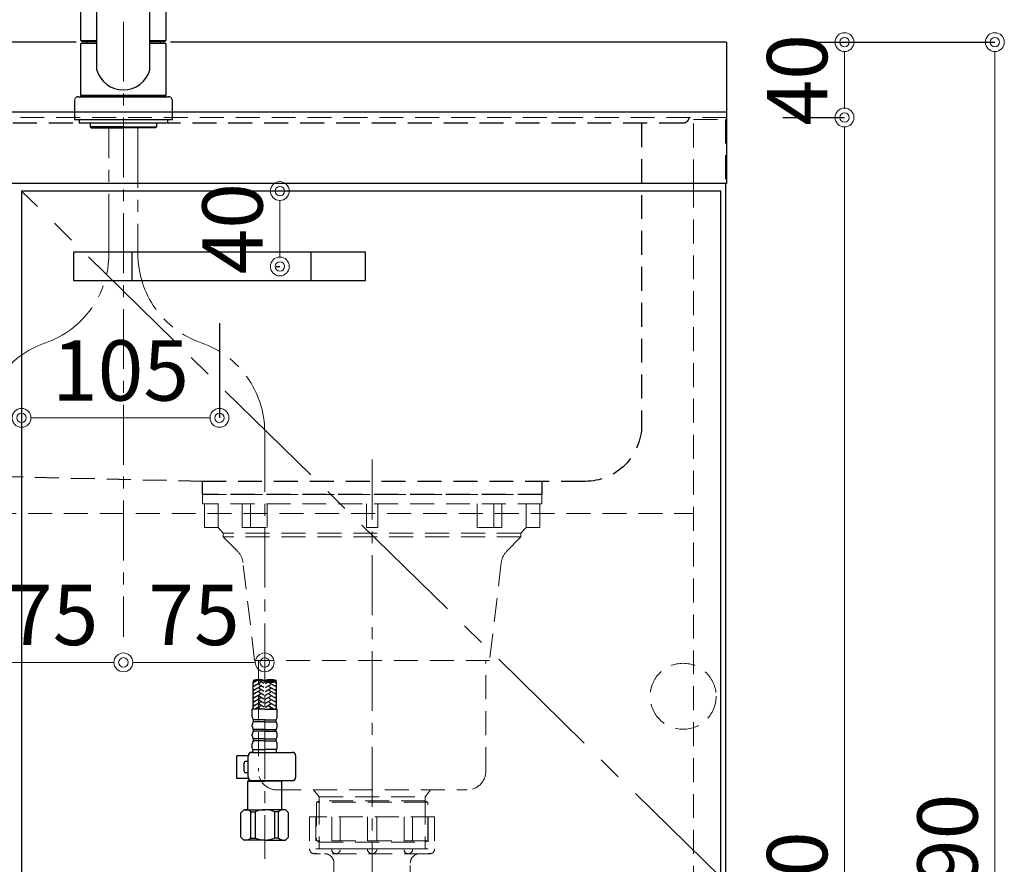
# Model space of a CAD drawing. Units: millimetres. Extents: x 0 to 4200, y 0 to 3227.
# Drawn here: x 1750 to 2273, y 1114 to 1562 of the extents above; entities that cross this region are included whole.
import ezdxf

# ---------------------------------------------------------------- set-up
doc = ezdxf.new("R2010")
doc.units = ezdxf.units.MM
for name, pattern in [('CENTER', [50.8, 31.75, -6.35, 6.35, -6.35]), ('CONTINUOUS-F', [0]), ('DASHED', [19.05, 12.7, -6.35]), ('PHANTOM', [2.5, 1.25, -0.25, 0.25, -0.25, 0.25, -0.25])]:
    doc.linetypes.add(name, pattern=pattern)
doc.layers.get('0').update_dxf_attribs({"linetype": 'CONTINUOUS'})
doc.layers.get('DEFPOINTS').update_dxf_attribs({"color": 8, "linetype": 'CONTINUOUS'})
doc.layers.add('外形線', color=3, linetype='CONTINUOUS')
for name, color, linetype, lineweight in [('寸法', 7, 'CONTINUOUS', 9), ('芯線', 8, 'CENTER', 9), ('隠れ線', 6, 'DASHED', 9)]:
    doc.layers.add(name, color=color, linetype=linetype, lineweight=lineweight)
doc.styles.add('32mm文字', font='txt', dxfattribs={"height": 32})
doc.dimstyles.new('32mm寸法', dxfattribs={"dimtxt": 32, "dimasz": 10, "dimexe": 0, "dimexo": 30, "dimgap": 5, "dimtad": 1, "dimdsep": 46, "dimtxsty": '32mm文字', "dimblk": 'ORIGIN2', "dimcen": 5, "dimclrd": 256, "dimclrt": 256, "dimadec": 0, "dimazin": 0, "dimtfac": 1, "dimtmove": 0, "dimatfit": 3, "dimldrblk": 'OPEN30', "dimfxl": 1, "dimlwd": -1, "dimarcsym": 0})

# ---------------------------------------------------------------- blocks, each defined once
blk = doc.blocks.new('_Origin2')
at = {"color": 0, "linetype": 'ByBlock', "lineweight": -2}
blk.add_line((-0.5, 0), (-1, 0), dxfattribs=at)
for radius in [0.5, 0.25]:
    blk.add_circle((0, 0), radius, dxfattribs=at)
blk = doc.blocks.new('*D9')
at = {"layer": 'DEFPOINTS', "color": 0, "transparency": 16777216}
for p in [(2125.25, 1510), (2187.9, 1510), (2124.25, 660)]:
    blk.add_point(p, dxfattribs=at)
at = {"layer": '寸法', "color": 0, "lineweight": -2, "transparency": 16777216}
for p, q in [((2155.25, 1510), (2187.9, 1510)), ((2154.25, 660), (2187.9, 660))]:
    blk.add_line(p, q, dxfattribs=at)
at = {"layer": '寸法', "transparency": 16777216}
blk.add_line((2187.9, 670), (2187.9, 1500), dxfattribs=at)
at = {"layer": '寸法', "transparency": 16777216, "xscale": 10, "yscale": 10, "zscale": 10}
for p, rotation in [((2187.9, 1510), 90), ((2187.9, 660), 270)]:
    blk.add_blockref('_Origin2', p, dxfattribs=dict(at, rotation=rotation))
at = {"layer": '寸法', "transparency": 16777216, "insert": (2166.9, 1095), "char_height": 32, "attachment_point": 5, "rotation": 90, "style": '32mm文字'}
blk.add_mtext('850', dxfattribs=at)
blk = doc.blocks.new('_Open30')
at = {"color": 0, "linetype": 'ByBlock', "lineweight": -2}
for p, q in [((-1, 0.268), (0, 0)), ((0, 0), (-1, -0.268)), ((0, 0), (-1, 0))]:
    blk.add_line(p, q, dxfattribs=at)
blk = doc.blocks.new('*D10')
at = {"layer": 'DEFPOINTS', "color": 0, "transparency": 16777216}
for p in [(2125.25, 1550), (2187.9, 1550), (2125.25, 1510)]:
    blk.add_point(p, dxfattribs=at)
at = {"layer": '寸法', "color": 0, "lineweight": -2, "transparency": 16777216}
for p, q in [((2155.25, 1550), (2187.9, 1550)), ((2155.25, 1510), (2187.9, 1510))]:
    blk.add_line(p, q, dxfattribs=at)
at = {"layer": '寸法', "transparency": 16777216}
blk.add_line((2187.9, 1520), (2187.9, 1540), dxfattribs=at)
at = {"layer": '寸法', "transparency": 16777216, "xscale": 10, "yscale": 10, "zscale": 10}
for p, rotation in [((2187.9, 1550), 90), ((2187.9, 1510), 270)]:
    blk.add_blockref('_Origin2', p, dxfattribs=dict(at, rotation=rotation))
at = {"layer": '寸法', "transparency": 16777216, "insert": (2166.9, 1530), "char_height": 32, "attachment_point": 5, "rotation": 90, "style": '32mm文字'}
blk.add_mtext('40', dxfattribs=at)
blk = doc.blocks.new('*D11')
at = {"layer": 'DEFPOINTS', "color": 0, "transparency": 16777216}
for p in [(2125.25, 1550), (2267.69, 1550), (2124.25, 660)]:
    blk.add_point(p, dxfattribs=at)
at = {"layer": '寸法', "color": 0, "lineweight": -2, "transparency": 16777216}
for p, q in [((2155.25, 1550), (2267.69, 1550)), ((2154.25, 660), (2267.69, 660))]:
    blk.add_line(p, q, dxfattribs=at)
at = {"layer": '寸法', "transparency": 16777216}
blk.add_line((2267.69, 670), (2267.69, 1540), dxfattribs=at)
at = {"layer": '寸法', "transparency": 16777216, "xscale": 10, "yscale": 10, "zscale": 10}
for p, rotation in [((2267.69, 1550), 90), ((2267.69, 660), 270)]:
    blk.add_blockref('_Origin2', p, dxfattribs=dict(at, rotation=rotation))
at = {"layer": '寸法', "transparency": 16777216, "insert": (2246.69, 1115), "char_height": 32, "attachment_point": 5, "rotation": 90, "style": '32mm文字'}
blk.add_mtext('890', dxfattribs=at)
blk = doc.blocks.new('*D13')
at = {"layer": 'DEFPOINTS', "color": 0, "transparency": 16777216}
for p in [(1805.25, 1234.6), (1805.25, 1221), (1730.25, 1142.28)]:
    blk.add_point(p, dxfattribs=at)
at = {"layer": '寸法', "transparency": 16777216}
blk.add_line((1740.25, 1221), (1795.25, 1221), dxfattribs=at)
at = {"layer": '寸法', "transparency": 16777216, "xscale": 10, "yscale": 10, "zscale": 10, "rotation": 180}
blk.add_blockref('_Origin2', (1730.25, 1221), dxfattribs=at)
at = {"layer": '寸法', "transparency": 16777216, "xscale": 10, "yscale": 10, "zscale": 10}
blk.add_blockref('_Origin2', (1805.25, 1221), dxfattribs=at)
at = {"layer": '寸法', "transparency": 16777216, "insert": (1767.75, 1242), "char_height": 32, "attachment_point": 5, "style": '32mm文字'}
blk.add_mtext('75', dxfattribs=at)
blk = doc.blocks.new('*D14')
at = {"layer": 'DEFPOINTS', "color": 0, "transparency": 16777216}
for p in [(1805.25, 1234.6), (1880.25, 1221), (1880.25, 1142.28)]:
    blk.add_point(p, dxfattribs=at)
at = {"layer": '寸法', "transparency": 16777216}
blk.add_line((1815.25, 1221), (1870.25, 1221), dxfattribs=at)
at = {"layer": '寸法', "transparency": 16777216, "xscale": 10, "yscale": 10, "zscale": 10, "rotation": 180}
blk.add_blockref('_Origin2', (1805.25, 1221), dxfattribs=at)
at = {"layer": '寸法', "transparency": 16777216, "xscale": 10, "yscale": 10, "zscale": 10}
blk.add_blockref('_Origin2', (1880.25, 1221), dxfattribs=at)
at = {"layer": '寸法', "transparency": 16777216, "insert": (1842.75, 1242), "char_height": 32, "attachment_point": 5, "style": '32mm文字'}
blk.add_mtext('75', dxfattribs=at)
blk = doc.blocks.new('*D15')
at = {"layer": 'DEFPOINTS', "color": 0, "transparency": 16777216}
for p in [(1856.22, 1471), (1888.29, 1471), (1856.25, 1431)]:
    blk.add_point(p, dxfattribs=at)
at = {"layer": '寸法', "transparency": 16777216}
blk.add_line((1888.29, 1441), (1888.29, 1461), dxfattribs=at)
at = {"layer": '寸法', "color": 0, "lineweight": -2, "transparency": 16777216}
blk.add_line((1886.25, 1431), (1888.29, 1431), dxfattribs=at)
at = {"layer": '寸法', "transparency": 16777216, "xscale": 10, "yscale": 10, "zscale": 10}
for p, rotation in [((1888.29, 1471), 90), ((1888.29, 1431), 270)]:
    blk.add_blockref('_Origin2', p, dxfattribs=dict(at, rotation=rotation))
at = {"layer": '寸法', "transparency": 16777216, "insert": (1867.29, 1451), "char_height": 32, "attachment_point": 5, "rotation": 90, "style": '32mm文字'}
blk.add_mtext('40', dxfattribs=at)
blk = doc.blocks.new('*D16')
at = {"layer": 'DEFPOINTS', "color": 0, "transparency": 16777216}
for p in [(1751.25, 1431), (1856.25, 1431), (1856.25, 1350.69)]:
    blk.add_point(p, dxfattribs=at)
at = {"layer": '寸法', "color": 0, "lineweight": -2, "transparency": 16777216}
for p, q in [((1751.25, 1401), (1751.25, 1350.69)), ((1856.25, 1401), (1856.25, 1350.69))]:
    blk.add_line(p, q, dxfattribs=at)
at = {"layer": '寸法', "transparency": 16777216}
blk.add_line((1761.25, 1350.69), (1846.25, 1350.69), dxfattribs=at)
at = {"layer": '寸法', "transparency": 16777216, "xscale": 10, "yscale": 10, "zscale": 10, "rotation": 180}
blk.add_blockref('_Origin2', (1751.25, 1350.69), dxfattribs=at)
at = {"layer": '寸法', "transparency": 16777216, "xscale": 10, "yscale": 10, "zscale": 10}
blk.add_blockref('_Origin2', (1856.25, 1350.69), dxfattribs=at)
at = {"layer": '寸法', "transparency": 16777216, "insert": (1803.75, 1371.69), "char_height": 32, "attachment_point": 5, "style": '32mm文字'}
blk.add_mtext('105', dxfattribs=at)
blk = doc.blocks.new('ｼﾝｸ')
at = {"color": 4, "linetype": 'DASHED'}
for points in [[(-156.5, 193, 0.414214), (-153.5, 190), (440.5, 190, 0.414214), (443.5, 193)], [(-131.5, 190), (-131.5, 30, 0.414214), (-101.5, 0), (101.5, 0), (389.19, 6.58, 0.407528), (418.5, 36.58), (418.5, 190)]]:
    blk.add_lwpolyline(points, format="xyb", dxfattribs=at)
blk.add_lwpolyline([(-78.5, 0), (-78.5, -7), (101.5, -7), (101.5, 0)], dxfattribs=at)
blk = doc.blocks.new('かくれ線大型排水金具')
at = {"layer": '芯線'}
blk.add_line((0, 18.6), (0, -658.92), dxfattribs=at)
at = {"layer": '隠れ線', "color": 4, "lineweight": 9}
for p, q in [((-81.77, -17.53), (-81.77, -4.9)), ((-64.62, -17.53), (-64.62, -4.9)), ((-55.7, -17.53), (-55.7, -4.9)), ((55.7, -17.53), (55.7, -4.9)), ((64.62, -17.53), (64.62, -4.9)), ((81.77, -17.53), (81.77, -4.9)), ((-28.08, -162.37), (-28.08, -184.4)), ((28.08, -162.37), (28.08, -184.4))]:
    blk.add_line(p, q, dxfattribs=at)
at = {"layer": '隠れ線'}
for p, q in [((-33.17, -171), (-33.17, -188)), ((-33.17, -171), (33.17, -171)), ((-21.46, -171), (-21.46, -188)), ((-2.5, -171), (-2.5, -188)), ((2.5, -171), (2.5, -188)), ((21.46, -171), (21.46, -188)), ((33.17, -171), (33.17, -188)), ((-29.75, -190.5), (29.75, -190.5))]:
    blk.add_line(p, q, dxfattribs=at)
at = {"layer": '隠れ線', "lineweight": 9}
for p, q in [((-29.81, -171.5), (-29.81, -190.34)), ((-16.93, -171), (-16.93, -188.45)), ((16.93, -171), (16.93, -188.45)), ((29.81, -171), (29.81, -190.34)), ((-21.46, -188), (-29.81, -188)), ((-2.5, -188), (-16.93, -188)), ((2.5, -188), (16.93, -188)), ((21.46, -188), (29.81, -188))]:
    blk.add_line(p, q, dxfattribs=at)
at = {"layer": '隠れ線', "color": 4}
blk.add_lwpolyline([(90, -4.9), (90, 0), (-90, 0), (-90, -4.9)], close=True, dxfattribs=at)
for points in [[(-88.93, -4.9), (-88.93, -17.53), (-81.77, -17.53), (-78.95, -20.46), (-78.95, -22.45), (-71.33, -30.18, -0.166543), (-68.52, -36.02), (-62.36, -88.01), (62.36, -88.01), (68.52, -36.02, -0.166543), (71.33, -30.18), (78.95, -22.45), (78.95, -20.46), (81.77, -17.53), (88.93, -17.53), (88.93, -4.9)], [(60.35, -88.01), (60.35, -146.67, -0.414214), (50.35, -156.67), (-50.35, -156.67, -0.414214), (-60.35, -146.67), (-60.35, -88.01)]]:
    blk.add_lwpolyline(points, format="xyb", dxfattribs=at)
for points in [[(-68.87, -4.9), (-68.87, -17.53), (-55.7, -17.53)], [(3, -4.9), (3, -17.53), (-3, -17.53), (-3, -4.9)], [(68.87, -4.9), (68.87, -17.53), (55.7, -17.53)], [(31.03, -156.67), (28.08, -160.3), (28.08, -162.37), (29.47, -163.17), (29.47, -183.59), (28.08, -184.4), (28.08, -188), (-28.08, -188), (-28.08, -184.4), (-29.47, -183.59), (-29.47, -163.17), (-28.08, -162.37), (-28.08, -160.3), (-31.03, -156.67)]]:
    blk.add_lwpolyline(points, dxfattribs=at)
at = {"layer": '隠れ線', "color": 4, "lineweight": 9}
for points in [[(-78.95, -20.46), (78.95, -20.46)], [(-78.95, -22.45), (78.95, -22.45)], [(28.08, -160.3), (-28.08, -160.3)], [(-29.47, -163.17), (29.47, -163.17)], [(-28.08, -162.37), (28.08, -162.37)], [(-29.47, -183.59), (29.47, -183.59)], [(28.08, -184.4), (-28.08, -184.4)]]:
    blk.add_lwpolyline(points, dxfattribs=at)
at = {"layer": '隠れ線'}
blk.add_lwpolyline([(25.25, -190.5, 0.414214), (20.25, -195.5), (20.25, -209.5, -0.414214), (19.75, -210), (-19.75, -210, -0.414214), (-20.25, -209.5), (-20.25, -195.5, 0.414214), (-25.25, -190.5)], format="xyb", dxfattribs=at)
for centre, radius, start, end in [((-30.67, -188), 2.5, 180, 290.2831), ((-19.19, -188.23), 2.27, 174.3021, 354.3021), ((0, -188), 2.5, 180, 0), ((19.19, -188.23), 2.27, 185.6979, 5.6979), ((30.67, -188), 2.5, 249.7169, 0), ((-29.75, -188), 2.5, 259.3549, 270), ((29.75, -188), 2.5, 270, 280.6451)]:
    blk.add_arc(centre, radius, start, end, dxfattribs=at)
blk = doc.blocks.new('KM5011T 正面')
at = {"layer": '外形線', "color": 2, "lineweight": 25}
for p, q in [((-14, 26.15), (-14, 184.03)), ((14, 26.15), (14, 184.03)), ((-22.5, 41.85), (-22.5, 84.55)), ((22.5, 84.55), (22.5, 41.85)), ((-22.5, 41.85), (-22.2, 41.55)), ((22.2, 41.55), (22.5, 41.85)), ((-22.2, 40.5), (-22.5, 40.2)), ((-22.5, 12.8), (-22.5, 40.2)), ((-14, 40.2), (-22.5, 40.2)), ((-22.2, 41.55), (-14, 41.55)), ((-14, 40.5), (-22.2, 40.5)), ((-19.55, 41.55), (-19.55, 40.5)), ((14, 41.55), (22.2, 41.55)), ((22.2, 40.5), (14, 40.5)), ((22.5, 40.2), (14, 40.2)), ((19.55, 41.55), (19.55, 40.5)), ((22.5, 40.2), (22.2, 40.5)), ((22.5, 40.2), (22.5, 12.8)), ((-22.2, 12.5), (-22.5, 12.8)), ((22.2, 12.5), (22.5, 12.8)), ((22.5, 12), (22.5, 12.5))]:
    blk.add_line(p, q, dxfattribs=at)
at = {"layer": '外形線', "color": 2}
for p, q in [((-22.5, 41.85), (-14, 41.85)), ((14, 41.85), (22.5, 41.85)), ((-24, 12), (24, 12)), ((-22.5, 12.5), (-22.5, 12)), ((-22.5, 12.5), (22.5, 12.5)), ((22.5, 12), (-22.5, 12)), ((-26, 0), (26, 0)), ((-17.54, -2), (-17.54, -4)), ((0, -4), (-17.54, -4)), ((-17.54, -4), (-17.04, -4.5)), ((-17.04, -4.5), (0, -4.5)), ((0, -4), (17.54, -4)), ((17.04, -4.5), (0, -4.5)), ((17.54, -4), (17.04, -4.5)), ((17.54, -2), (17.54, -4)), ((68.8, -312.74), (68.8, -298.12)), ((81.2, -312.74), (81.2, -298.12)), ((68.4, -316.94), (68.4, -312.74)), ((75, -312.74), (68.4, -312.74)), ((75, -312.74), (81.6, -312.74)), ((81.6, -316.94), (81.6, -312.74)), ((69, -319.54), (69, -318.54)), ((81, -319.54), (81, -318.54)), ((68.4, -321.91), (68.4, -321.16)), ((69, -324.54), (69, -323.54)), ((81, -324.54), (81, -323.54)), ((81.6, -321.91), (81.6, -321.16)), ((68.4, -326.91), (68.4, -326.16)), ((69, -329.54), (69, -328.54)), ((81, -329.54), (81, -328.54)), ((81.6, -326.91), (81.6, -326.16)), ((68.4, -333.54), (68.4, -331.16)), ((68.7, -335.24), (68.7, -334.24)), ((68.7, -334.24), (75, -334.24)), ((81.3, -334.24), (75, -334.24)), ((81.3, -335.24), (81.3, -334.24)), ((81.6, -333.54), (81.6, -331.16))]:
    blk.add_line(p, q, dxfattribs=at)
at = {"layer": '外形線', "color": 2, "linetype": 'Continuous', "lineweight": 25}
for p, q in [((-22.5, 12.8), (22.5, 12.8)), ((-22.2, 12.5), (22.2, 12.5))]:
    blk.add_line(p, q, dxfattribs=at)
at = {"layer": '外形線', "color": 2, "linetype": 'CONTINUOUS-F'}
for p, q in [((-26, 10), (-26, 0)), ((26, 0), (26, 10)), ((-23.5, 0), (-23.5, -2)), ((23.5, 0), (23.5, -2)), ((-23.5, -0.1), (-23.5, -2)), ((23.5, -2), (-23.5, -2)), ((23.5, -0.1), (23.5, -2)), ((66.26, -337.54), (60.23, -337.54)), ((60.23, -349.54), (60.23, -337.54)), ((66.24, -348.74), (66.24, -337.74)), ((68.24, -335.74), (89.56, -335.74)), ((91.56, -348.74), (91.56, -337.74)), ((64.03, -345.54), (64.03, -341.54)), ((66.24, -340.54), (65.03, -340.54)), ((66.37, -349.54), (60.23, -349.54)), ((66.24, -346.54), (65.03, -346.54)), ((66.5, -350.44), (66, -350.94)), ((66, -366.24), (66, -350.94)), ((66, -350.94), (75, -350.94)), ((67.19, -350.44), (66.5, -350.44)), ((68.24, -350.74), (89.56, -350.74)), ((84, -350.94), (75, -350.94)), ((83.8, -350.74), (84, -350.94)), ((84, -366.24), (84, -350.94)), ((62.4, -367.74), (63.9, -366.24)), ((62.4, -380.74), (62.4, -367.74)), ((63.9, -366.24), (75, -366.24)), ((65.04, -366.24), (75, -366.24)), ((67.62, -381.24), (67.62, -367.24)), ((67.62, -367.24), (69.85, -367.24)), ((69.85, -367.24), (69.85, -381.24)), ((84.96, -366.24), (75, -366.24)), ((86.1, -366.24), (75, -366.24)), ((82.39, -367.24), (80.15, -367.24)), ((80.15, -367.24), (80.15, -381.24)), ((82.39, -381.24), (82.39, -367.24)), ((87.6, -367.74), (86.1, -366.24)), ((87.6, -380.74), (87.6, -367.74)), ((62.4, -380.74), (63.9, -382.24)), ((67.62, -381.24), (69.85, -381.24)), ((82.39, -381.24), (80.15, -381.24)), ((87.6, -380.74), (86.1, -382.24)), ((75, -382.24), (63.9, -382.24)), ((75, -382.24), (86.1, -382.24))]:
    blk.add_line(p, q, dxfattribs=at)
at = {"layer": '外形線', "color": 3}
for p, q in [((70.94, -297.64), (68.8, -298.87)), ((74.6, -299.22), (71.8, -297.6)), ((72.8, -298.64), (68.8, -300.95)), ((69.2, -300.26), (68.8, -300.03)), ((72.8, -300.72), (68.8, -303.03)), ((69.2, -302.34), (68.8, -302.11)), ((72.8, -302.8), (68.8, -305.11)), ((69.2, -298.18), (68.98, -298.06)), ((74.6, -301.3), (71.8, -299.68)), ((74.6, -303.38), (71.8, -301.76)), ((75.4, -299.22), (76.6, -298.53)), ((75.4, -301.3), (78.2, -299.68)), ((75.4, -303.38), (78.2, -301.76)), ((77.2, -298.64), (81.2, -300.95)), ((77.2, -300.72), (81.2, -303.03)), ((77.2, -302.8), (81.2, -305.11)), ((80.34, -298.38), (81.2, -298.87)), ((80.8, -300.26), (81.2, -300.03)), ((80.8, -302.34), (81.2, -302.11)), ((69.2, -304.42), (68.8, -304.19)), ((72.8, -304.88), (68.8, -307.19)), ((69.2, -306.5), (68.8, -306.26)), ((72.8, -306.96), (68.8, -309.27)), ((74.6, -305.46), (71.8, -303.84)), ((74.6, -307.53), (71.8, -305.92)), ((74.52, -309.57), (71.8, -308)), ((75.4, -305.46), (78.2, -303.84)), ((75.4, -307.53), (78.2, -305.92)), ((75.48, -309.57), (78.2, -308)), ((77.2, -304.88), (81.2, -307.19)), ((77.2, -306.96), (81.2, -309.27)), ((80.8, -304.42), (81.2, -304.19)), ((80.8, -306.5), (81.2, -306.26)), ((69.2, -308.57), (68.8, -308.34)), ((72.8, -309.04), (68.8, -311.35)), ((69.2, -310.65), (68.8, -310.42)), ((69.2, -312.73), (68.8, -312.5)), ((72.8, -311.11), (69.99, -312.74)), ((74.6, -311.69), (71.8, -310.07)), ((72.81, -312.74), (71.8, -312.15)), ((75.4, -311.69), (78.2, -310.07)), ((77.19, -312.74), (78.2, -312.15)), ((77.2, -309.04), (81.2, -311.35)), ((77.2, -311.11), (80.01, -312.74)), ((80.8, -308.57), (81.2, -308.34)), ((80.8, -310.65), (81.2, -310.42)), ((80.8, -312.73), (81.2, -312.5))]:
    blk.add_line(p, q, dxfattribs=at)
at = {"layer": '外形線', "color": 2, "ltscale": 0.5}
for p, q in [((75, -318.54), (69, -318.54)), ((75, -318.54), (81, -318.54)), ((75, -319.54), (69, -319.54)), ((75, -323.54), (69, -323.54)), ((75, -319.54), (81, -319.54)), ((75, -323.54), (81, -323.54)), ((75, -324.54), (69, -324.54)), ((75, -328.54), (69, -328.54)), ((75, -324.54), (81, -324.54)), ((75, -328.54), (81, -328.54)), ((75, -329.54), (69, -329.54)), ((75, -329.54), (81, -329.54))]:
    blk.add_line(p, q, dxfattribs=at)
at = {"layer": '外形線', "color": 2, "lineweight": 25}
for start, end in [(196.2257, 270), (270, 343.7743)]:
    blk.add_arc((0, 30.22), 14.58, start, end, dxfattribs=at)
at = {"layer": '外形線', "color": 2, "linetype": 'PHANTOM'}
for centre, start, end in [((-24, 10), 90, 180), ((24, 10), 0, 90)]:
    blk.add_arc(centre, 2, start, end, dxfattribs=at)
at = {"layer": '外形線', "color": 3, "linetype": 'Continuous'}
for centre, start, end in [((71.9, -306.36), 70.5288, 109.4712), ((71.9, -306.89), 70.5288, 109.4712), ((78.1, -306.36), 70.5288, 109.4712), ((78.1, -306.89), 70.5288, 109.4712), ((78.1, -288.82), 250.5288, 289.4712), ((78.1, -289.35), 250.5288, 289.4712)]:
    blk.add_arc(centre, 9.3, start, end, dxfattribs=at)
at = {"layer": '外形線', "color": 2}
for centre, radius, start, end in [((70.9, -316.91), 2.5, 180, 220.5358), ((79.1, -316.91), 2.5, 319.4642, 0), ((70.9, -321.16), 2.5, 139.4642, 180), ((70.9, -321.91), 2.5, 180, 220.5358), ((79.1, -321.16), 2.5, 0, 40.5358), ((79.1, -321.91), 2.5, 319.4642, 0), ((70.9, -326.16), 2.5, 139.4642, 180), ((70.9, -326.91), 2.5, 180, 220.5358), ((79.1, -326.16), 2.5, 0, 40.5358), ((79.1, -326.91), 2.5, 319.4642, 0), ((70.9, -331.16), 2.5, 139.4642, 180), ((69.93, -333.3), 1.55, 189.0029, 217.3942), ((79.1, -331.16), 2.5, 0, 40.5358), ((80.07, -333.3), 1.55, 322.6058, 350.9971), ((69.7, -335.24), 1, 180, 210), ((80.3, -335.24), 1, 330, 0)]:
    blk.add_arc(centre, radius, start, end, dxfattribs=at)
at = {"layer": '外形線', "color": 2, "linetype": 'CONTINUOUS-F'}
for centre, radius, start, end in [((68.24, -337.74), 2, 90, 180), ((89.56, -337.74), 2, 0, 90), ((65.03, -341.54), 1, 90, 180), ((65.03, -345.54), 1, 180, 270), ((68.24, -348.74), 2, 180, 270), ((89.56, -348.74), 2, 270, 359.999), ((65.01, -370.14), 3.9, 48.036, 110.221), ((74.97, -380.16), 13.93, 89.864, 111.555), ((75.03, -380.16), 13.93, 68.445, 90.136), ((84.99, -370.14), 3.9, 69.779, 131.964), ((65.01, -378.34), 3.9, 249.779, 311.963), ((75, -368.48), 13.76, 248.017, 270), ((75, -368.48), 13.76, 270, 291.982), ((84.99, -378.34), 3.9, 228.036, 290.221)]:
    blk.add_arc(centre, radius, start, end, dxfattribs=at)
at = {"layer": '芯線'}
for p, q in [((-7.7, -71.27), (-7.7, -4.5)), ((7.7, -4.5), (7.7, -71.27)), ((75, -165.77), (75, -392.23))]:
    blk.add_line(p, q, dxfattribs=at)
for centre, start, end in [((-57.7, -71.27), 289.0868, 0), ((57.7, -71.27), 180, 250.9132), ((-25, -165.77), 109.0868, 180), ((25, -165.77), 0, 70.9132)]:
    blk.add_arc(centre, 50, start, end, dxfattribs=at)
blk = doc.blocks.new('*D116')
at = {"layer": 'DEFPOINTS', "color": 0, "transparency": 16777216}
for p in [(2125.25, 1731.87), (1805.25, 1611.61), (2125.25, 1550)]:
    blk.add_point(p, dxfattribs=at)
at = {"layer": '寸法', "color": 0, "lineweight": -2, "transparency": 16777216}
for p, q in [((1805.25, 1641.61), (1805.25, 1731.87)), ((2125.25, 1580), (2125.25, 1731.87))]:
    blk.add_line(p, q, dxfattribs=at)
at = {"layer": '寸法', "transparency": 16777216}
blk.add_line((1815.25, 1731.87), (2115.25, 1731.87), dxfattribs=at)
at = {"layer": '寸法', "transparency": 16777216, "xscale": 10, "yscale": 10, "zscale": 10, "rotation": 180}
blk.add_blockref('_Origin2', (1805.25, 1731.87), dxfattribs=at)
at = {"layer": '寸法', "transparency": 16777216, "xscale": 10, "yscale": 10, "zscale": 10}
blk.add_blockref('_Origin2', (2125.25, 1731.87), dxfattribs=at)
at = {"layer": '寸法', "transparency": 16777216, "insert": (1965.25, 1755.55), "char_height": 32, "attachment_point": 5, "style": '32mm文字'}
blk.add_mtext('水栓位置 320', dxfattribs=at)

msp = doc.modelspace()

# ---------------------------------------------------------------- linework, layer by layer
at = {"color": 4, "linetype": 'Continuous'}
for p, q in [((1809.752, 1438.5), (1809.752, 1423.5)), ((1904.752, 1438.5), (1904.752, 1423.5))]:
    msp.add_line(p, q, dxfattribs=at)
at = {"color": 4}
msp.add_lwpolyline([(2122.252, 743), (2122.252, 1471), (1751.252, 1471), (1751.252, 743)], dxfattribs=at)
at = {"color": 4, "linetype": 'Continuous'}
msp.add_lwpolyline([(1778.752, 1423.5), (1933.752, 1423.5), (1933.752, 1438.5), (1778.752, 1438.5)], close=True, dxfattribs=at)
at = {"layer": '外形線'}
for p, q in [((2125.252, 1550), (2125.252, 1475)), ((325.252, 1513), (2125.252, 1513)), ((2125.252, 1475), (325.252, 1475)), ((2124.752, 1475), (2124.752, 660))]:
    msp.add_line(p, q, dxfattribs=at)
for points in [[(1780.252, 1550), (878.587, 1550)], [(2125.252, 1550), (1830.252, 1550)]]:
    msp.add_lwpolyline(points, dxfattribs=at)
at = {"layer": '芯線'}
msp.add_line((1805.252, 1611.607), (1805.252, 1234.601), dxfattribs=at)
at = {"layer": '芯線', "color": 4, "lineweight": 9, "ltscale": 2}
msp.add_lwpolyline([(1751.252, 743), (2122.252, 1107), (1751.252, 1471)], dxfattribs=at)
at = {"layer": '隠れ線'}
msp.add_line((2125.252, 1510), (325.252, 1510), dxfattribs=at)
at = {"layer": '隠れ線', "color": 3}
for p, q in [((2107.752, 1475), (2107.752, 660)), ((1392.752, 1300), (2107.752, 1300))]:
    msp.add_line(p, q, dxfattribs=at)
at = {"layer": '隠れ線', "color": 253, "linetype": 'DASHED'}
msp.add_lwpolyline([(2107.752, 1475), (2107.752, 1509), (2124.752, 1509), (2124.752, 1475)], dxfattribs=at)
at = {"layer": '隠れ線'}
msp.add_circle((2102.252, 1203), 17.5, dxfattribs=at)

# ---------------------------------------------------------------- block references
at = {"xscale": -1}
for name, p in [('ｼﾝｸ', (1948.749, 1317)), ('かくれ線大型排水金具', (1937.252, 1310))]:
    msp.add_blockref(name, p, dxfattribs=at)
at = {"layer": '外形線'}
msp.add_blockref('KM5011T 正面', (1805.257, 1509), dxfattribs=at)

# ---------------------------------------------------------------- dimensions: what is measured, and where the dimension line sits
at = {"layer": '寸法'}
dim = msp.add_linear_dim(base=(2125.252, 1731.868), p1=(1805.254, 1611.607), p2=(2125.252, 1550), text='水栓位置 <>', dimstyle='32mm寸法', dxfattribs=at)
dim.commit()
dim.dimension.update_dxf_attribs({"geometry": '*D116', "text_midpoint": (1965.253, 1755.549)})
for base, p1, p2, picture, middle in [((2267.686, 1550), (2124.252, 660), (2125.252, 1550), '*D11', (2267.686, 1115)), ((2187.903, 1550), (2125.252, 1510), (2125.252, 1550), '*D10', (2187.903, 1530)), ((2187.903, 1510), (2124.252, 660), (2125.252, 1510), '*D9', (2187.903, 1095))]:
    dim = msp.add_linear_dim(base=base, p1=p1, p2=p2, angle=90, dimstyle='32mm寸法', dxfattribs=at)
    dim.commit()
    dim.dimension.update_dxf_attribs({"geometry": picture, "text_midpoint": middle, "dimtype": 160})
for base, p1, p2, angle, override, picture, middle in [((1888.287, 1471), (1856.252, 1431), (1856.216, 1471), 90, {"dimse2": 1}, '*D15', (1888.287, 1451)), ((1805.252, 1221.001), (1730.252, 1142.281), (1805.252, 1234.601), 180, {"dimse1": 1, "dimse2": 1}, '*D13', (1767.752, 1221.001)), ((1880.252, 1221.001), (1805.252, 1234.601), (1880.252, 1142.281), 180, {"dimse1": 1, "dimse2": 1}, '*D14', (1842.752, 1221.001))]:
    dim = msp.add_linear_dim(base=base, p1=p1, p2=p2, angle=angle, dimstyle='32mm寸法', override=override, dxfattribs=at)
    dim.commit()
    dim.dimension.update_dxf_attribs({"geometry": picture, "text_midpoint": middle, "dimtype": 160})
dim = msp.add_linear_dim(base=(1856.252, 1350.692), p1=(1751.252, 1431), p2=(1856.252, 1431), angle=0, dimstyle='32mm寸法', dxfattribs=at)
dim.commit()
dim.dimension.update_dxf_attribs({"geometry": '*D16', "text_midpoint": (1803.752, 1371.692)})

doc.saveas('drawing.dxf')
